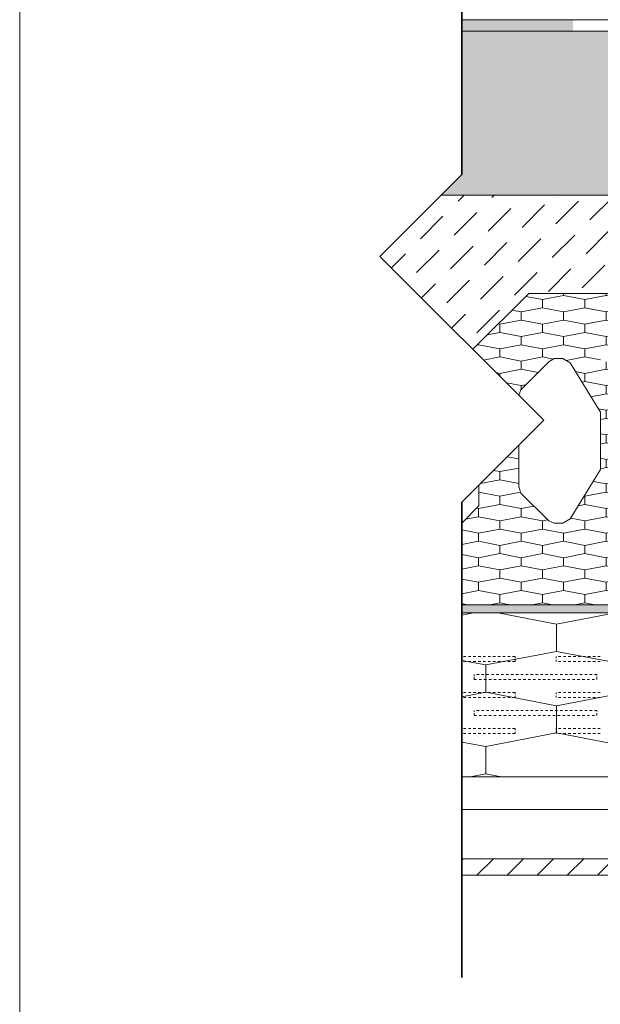
# Paper-space layout 'LP-2 Lauko perdangos siltinimas. Vedinama sistema' of a CAD drawing. Units: millimetres. Extents: x 20 to 200, y 4 to 287.
# Drawn here: x 20 to 55, y 83 to 143 of the extents above; entities that cross this region are included whole.
import ezdxf
from ezdxf.xclip import XClip

# ---------------------------------------------------------------- set-up
doc = ezdxf.new("R2010")
doc.units = ezdxf.units.MM
doc.header["$MEASUREMENT"] = 0
doc.header["$XCLIPFRAME"] = 0
for name, color, linetype in [('__fill', 7, 'Continuous'), ('__frame', 7, 'Continuous'), ('__leader', 7, 'Continuous'), ('__line', 7, 'Continuous'), ('Drawing & Figure', 7, 'Continuous'), ('SA - apdaila - GRINDYS.PDF', 7, 'Continuous')]:
    doc.layers.add(name, color=color, linetype=linetype)
pattern_1 = [(45, (-2385.0808, 3598.178), (-1.8384776, 1.8384776), [1.95, -0.65, 0, -0.65]), (45, (-2384.851, 3600.2463), (-1.8384776, 1.8384776), [1.95, -0.65, 0, -0.65])]

# ---------------------------------------------------------------- blocks, each defined once
blk = doc.blocks.new('*X2')
at = {"layer": '__fill', "color": 253, "linetype": 'Continuous', "lineweight": 9, "true_color": 0xaaaaaa}
for p, q in [((47.1, 104.398), (47.25, 104.398)), ((47.1, 104.098), (47.25, 104.098)), ((47.4, 104.398), (47.55, 104.398)), ((47.4, 104.098), (47.55, 104.098)), ((47.7, 104.398), (47.85, 104.398)), ((47.7, 104.098), (47.85, 104.098)), ((48, 104.398), (48.15, 104.398)), ((48, 104.098), (48.15, 104.098)), ((48.3, 104.398), (48.45, 104.398)), ((48.3, 104.098), (48.45, 104.098)), ((48.6, 104.398), (48.75, 104.398)), ((48.6, 104.098), (48.75, 104.098)), ((48.9, 104.398), (49.05, 104.398)), ((48.9, 104.098), (49.05, 104.098)), ((49.2, 104.398), (49.35, 104.398)), ((49.2, 104.098), (49.35, 104.098)), ((49.5, 104.398), (49.65, 104.398)), ((49.5, 104.098), (49.65, 104.098)), ((49.8, 104.398), (49.95, 104.398)), ((49.8, 104.098), (49.95, 104.098)), ((50.1, 104.398), (50.25, 104.398)), ((50.1, 104.098), (50.25, 104.098)), ((50.25, 104.298), (50.25, 104.398)), ((50.25, 104.098), (50.25, 104.198)), ((52.75, 104.298), (52.75, 104.398)), ((52.75, 104.098), (52.75, 104.198)), ((52.9, 104.398), (53.05, 104.398)), ((52.9, 104.098), (53.05, 104.098)), ((53.2, 104.398), (53.35, 104.398)), ((53.2, 104.098), (53.35, 104.098)), ((53.5, 104.398), (53.65, 104.398)), ((53.5, 104.098), (53.65, 104.098)), ((53.8, 104.398), (53.95, 104.398)), ((53.8, 104.098), (53.95, 104.098)), ((54.1, 104.398), (54.25, 104.398)), ((54.1, 104.098), (54.25, 104.098)), ((54.4, 104.398), (54.55, 104.398)), ((54.4, 104.098), (54.55, 104.098)), ((54.7, 104.398), (54.85, 104.398)), ((54.7, 104.098), (54.85, 104.098)), ((55, 104.398), (55.15, 104.398)), ((55, 104.098), (55.15, 104.098)), ((55.3, 104.398), (55.45, 104.398)), ((55.3, 104.098), (55.45, 104.098)), ((47.75, 103.223), (47.75, 103.298)), ((47.75, 103.15), (47.75, 103.148)), ((47.75, 103.148), (47.75, 102.998)), ((47.75, 102.998), (47.9, 102.998)), ((47.9, 103.298), (48.05, 103.298)), ((48.05, 102.998), (48.2, 102.998)), ((48.2, 103.298), (48.35, 103.298)), ((48.35, 102.998), (48.5, 102.998)), ((48.5, 103.298), (48.65, 103.298)), ((48.65, 102.998), (48.8, 102.998)), ((48.8, 103.298), (48.95, 103.298)), ((48.95, 102.998), (49.1, 102.998)), ((49.1, 103.298), (49.25, 103.298)), ((49.25, 102.998), (49.4, 102.998)), ((49.4, 103.298), (49.55, 103.298)), ((49.55, 102.998), (49.7, 102.998)), ((49.7, 103.298), (49.85, 103.298)), ((49.85, 102.998), (50, 102.998)), ((50, 103.298), (50.15, 103.298)), ((50.15, 102.998), (50.3, 102.998)), ((50.3, 103.298), (50.45, 103.298)), ((50.45, 102.998), (50.6, 102.998)), ((50.6, 103.298), (50.75, 103.298)), ((50.75, 102.998), (50.9, 102.998)), ((50.9, 103.298), (51.05, 103.298)), ((51.05, 102.998), (51.2, 102.998)), ((51.2, 103.298), (51.35, 103.298)), ((51.35, 102.998), (51.5, 102.998)), ((51.5, 103.298), (51.65, 103.298)), ((51.65, 102.998), (51.8, 102.998)), ((51.8, 103.298), (51.95, 103.298)), ((51.95, 102.998), (52.1, 102.998)), ((52.1, 103.298), (52.25, 103.298)), ((52.25, 102.998), (52.4, 102.998)), ((52.4, 103.298), (52.55, 103.298)), ((52.55, 102.998), (52.7, 102.998)), ((52.7, 103.298), (52.85, 103.298)), ((52.85, 102.998), (53, 102.998)), ((53, 103.298), (53.15, 103.298)), ((53.15, 102.998), (53.3, 102.998)), ((53.3, 103.298), (53.45, 103.298)), ((53.45, 102.998), (53.6, 102.998)), ((53.6, 103.298), (53.75, 103.298)), ((53.75, 102.998), (53.9, 102.998)), ((53.9, 103.298), (54.05, 103.298)), ((54.05, 102.998), (54.2, 102.998)), ((54.2, 103.298), (54.35, 103.298)), ((54.35, 102.998), (54.5, 102.998)), ((54.5, 103.298), (54.65, 103.298)), ((54.65, 102.998), (54.8, 102.998)), ((54.8, 103.298), (54.95, 103.298)), ((54.95, 102.998), (55.1, 102.998)), ((55.1, 103.298), (55.25, 103.298)), ((55.25, 103.248), (55.25, 103.298)), ((55.25, 103.15), (55.25, 103.148)), ((55.25, 103.148), (55.25, 102.998)), ((47.1, 102.198), (47.25, 102.198)), ((47.4, 102.198), (47.55, 102.198)), ((47.7, 102.198), (47.85, 102.198)), ((48, 102.198), (48.15, 102.198)), ((48.3, 102.198), (48.45, 102.198)), ((48.6, 102.198), (48.75, 102.198)), ((48.9, 102.198), (49.05, 102.198)), ((49.2, 102.198), (49.35, 102.198)), ((49.5, 102.198), (49.65, 102.198)), ((49.8, 102.198), (49.95, 102.198)), ((50.1, 102.198), (50.25, 102.198)), ((50.25, 102.098), (50.25, 102.198)), ((52.75, 102.098), (52.75, 102.198)), ((52.9, 102.198), (53.05, 102.198)), ((53.2, 102.198), (53.35, 102.198)), ((53.5, 102.198), (53.65, 102.198)), ((53.8, 102.198), (53.95, 102.198)), ((54.1, 102.198), (54.25, 102.198)), ((54.4, 102.198), (54.55, 102.198)), ((54.7, 102.198), (54.85, 102.198)), ((55, 102.198), (55.15, 102.198)), ((55.3, 102.198), (55.45, 102.198)), ((47.1, 101.898), (47.25, 101.898)), ((47.4, 101.898), (47.55, 101.898)), ((47.7, 101.898), (47.85, 101.898)), ((48, 101.898), (48.15, 101.898)), ((48.3, 101.898), (48.45, 101.898)), ((48.6, 101.898), (48.75, 101.898)), ((48.9, 101.898), (49.05, 101.898)), ((49.2, 101.898), (49.35, 101.898)), ((49.5, 101.898), (49.65, 101.898)), ((49.8, 101.898), (49.95, 101.898)), ((50.1, 101.898), (50.25, 101.898)), ((50.25, 101.898), (50.25, 101.998)), ((52.75, 101.898), (52.75, 101.998)), ((52.9, 101.898), (53.05, 101.898)), ((53.2, 101.898), (53.35, 101.898)), ((53.5, 101.898), (53.65, 101.898)), ((53.8, 101.898), (53.95, 101.898)), ((54.1, 101.898), (54.25, 101.898)), ((54.4, 101.898), (54.55, 101.898)), ((54.7, 101.898), (54.85, 101.898)), ((55, 101.898), (55.15, 101.898)), ((55.3, 101.898), (55.45, 101.898)), ((47.75, 101.023), (47.75, 101.098)), ((47.75, 100.95), (47.75, 100.948)), ((47.75, 100.948), (47.75, 100.798)), ((47.9, 101.098), (48.05, 101.098)), ((48.2, 101.098), (48.35, 101.098)), ((48.5, 101.098), (48.65, 101.098)), ((48.8, 101.098), (48.95, 101.098)), ((49.1, 101.098), (49.25, 101.098)), ((49.4, 101.098), (49.55, 101.098)), ((49.7, 101.098), (49.85, 101.098)), ((50, 101.098), (50.15, 101.098)), ((50.3, 101.098), (50.45, 101.098)), ((50.6, 101.098), (50.75, 101.098)), ((50.9, 101.098), (51.05, 101.098)), ((51.2, 101.098), (51.35, 101.098)), ((51.5, 101.098), (51.65, 101.098)), ((51.8, 101.098), (51.95, 101.098)), ((52.1, 101.098), (52.25, 101.098)), ((52.4, 101.098), (52.55, 101.098)), ((52.7, 101.098), (52.85, 101.098)), ((53, 101.098), (53.15, 101.098)), ((53.3, 101.098), (53.45, 101.098)), ((53.6, 101.098), (53.75, 101.098)), ((53.9, 101.098), (54.05, 101.098)), ((54.2, 101.098), (54.35, 101.098)), ((54.5, 101.098), (54.65, 101.098)), ((54.8, 101.098), (54.95, 101.098)), ((55.1, 101.098), (55.25, 101.098)), ((55.25, 101.048), (55.25, 101.098)), ((55.25, 100.95), (55.25, 100.948)), ((55.25, 100.948), (55.25, 100.798)), ((47.75, 100.798), (47.9, 100.798)), ((48.05, 100.798), (48.2, 100.798)), ((48.35, 100.798), (48.5, 100.798)), ((48.65, 100.798), (48.8, 100.798)), ((48.95, 100.798), (49.1, 100.798)), ((49.25, 100.798), (49.4, 100.798)), ((49.55, 100.798), (49.7, 100.798)), ((49.85, 100.798), (50, 100.798)), ((50.15, 100.798), (50.3, 100.798)), ((50.45, 100.798), (50.6, 100.798)), ((50.75, 100.798), (50.9, 100.798)), ((51.05, 100.798), (51.2, 100.798)), ((51.35, 100.798), (51.5, 100.798)), ((51.65, 100.798), (51.8, 100.798)), ((51.95, 100.798), (52.1, 100.798)), ((52.25, 100.798), (52.4, 100.798)), ((52.55, 100.798), (52.7, 100.798)), ((52.85, 100.798), (53, 100.798)), ((53.15, 100.798), (53.3, 100.798)), ((53.45, 100.798), (53.6, 100.798)), ((53.75, 100.798), (53.9, 100.798)), ((54.05, 100.798), (54.2, 100.798)), ((54.35, 100.798), (54.5, 100.798)), ((54.65, 100.798), (54.8, 100.798)), ((54.95, 100.798), (55.1, 100.798)), ((47.1, 99.998), (47.25, 99.998)), ((47.4, 99.998), (47.55, 99.998)), ((47.7, 99.998), (47.85, 99.998)), ((48, 99.998), (48.15, 99.998)), ((48.3, 99.998), (48.45, 99.998)), ((48.6, 99.998), (48.75, 99.998)), ((48.9, 99.998), (49.05, 99.998)), ((49.2, 99.998), (49.35, 99.998)), ((49.5, 99.998), (49.65, 99.998)), ((49.8, 99.998), (49.95, 99.998)), ((50.1, 99.998), (50.25, 99.998)), ((50.25, 99.898), (50.25, 99.998)), ((50.25, 99.698), (50.25, 99.798)), ((52.75, 99.898), (52.75, 99.998)), ((52.75, 99.698), (52.75, 99.798)), ((52.9, 99.998), (53.05, 99.998)), ((53.2, 99.998), (53.35, 99.998)), ((53.5, 99.998), (53.65, 99.998)), ((53.8, 99.998), (53.95, 99.998)), ((54.1, 99.998), (54.25, 99.998)), ((54.4, 99.998), (54.55, 99.998)), ((54.7, 99.998), (54.85, 99.998)), ((55, 99.998), (55.15, 99.998)), ((55.3, 99.998), (55.45, 99.998)), ((47.1, 99.698), (47.25, 99.698)), ((47.4, 99.698), (47.55, 99.698)), ((47.7, 99.698), (47.85, 99.698)), ((48, 99.698), (48.15, 99.698)), ((48.3, 99.698), (48.45, 99.698)), ((48.6, 99.698), (48.75, 99.698)), ((48.9, 99.698), (49.05, 99.698)), ((49.2, 99.698), (49.35, 99.698)), ((49.5, 99.698), (49.65, 99.698)), ((49.8, 99.698), (49.95, 99.698)), ((50.1, 99.698), (50.25, 99.698)), ((52.9, 99.698), (53.05, 99.698)), ((53.2, 99.698), (53.35, 99.698)), ((53.5, 99.698), (53.65, 99.698)), ((53.8, 99.698), (53.95, 99.698)), ((54.1, 99.698), (54.25, 99.698)), ((54.4, 99.698), (54.55, 99.698)), ((54.7, 99.698), (54.85, 99.698)), ((55, 99.698), (55.15, 99.698)), ((55.3, 99.698), (55.45, 99.698))]:
    blk.add_line(p, q, dxfattribs=at)
blk = doc.blocks.new('*X3')
at = {"layer": '__fill', "linetype": 'Continuous', "lineweight": 13, "true_color": 0xbf005f}
for points in [[(53.793, 143.261), (47, 143.261), (47, 142.911), (53.793, 142.911)], [(53.793, 142.911), (47, 142.911), (47, 142.561), (53.793, 142.561)]]:
    blk.add_hatch(color=232, dxfattribs=at).paths.add_polyline_path(points)
blk = doc.blocks.new('Drawing_1_1', base_point=(-2385.081, 3598.178))
at = {"layer": '__fill', "linetype": 'Continuous', "lineweight": 13, "true_color": 0x00bf5f}
h = blk.add_hatch(dxfattribs=at)
h.set_pattern_fill('HEX_0001', color=112, style=0, pattern_type=2)
h.set_pattern_definition([(0, (-2385.0808, 3598.178), (0, 0.97427858), [1.125, -2.25]), (139.106605, (-2385.0808, 3598.178), (1.6875, 0.4871393), [0.74411756, -1.4882351]), (40.893395, (-2383.9558, 3598.178), (-1.6875, 0.4871393), [0.74411756, -1.4882351])])
h.paths.add_polyline_path([(47, 133.818), (45.743, 132.561), (177.27, 132.561), (178.528, 133.818), (178.528, 142.561), (47, 142.561)])
at = {"layer": '__fill', "linetype": 'Continuous', "lineweight": 9, "true_color": 0xaaaaaa}
h = blk.add_hatch(dxfattribs=at)
h.set_pattern_fill('Dot_Dashed_0001', color=253, style=0, pattern_type=2)
h.set_pattern_definition(pattern_1)
h.paths.add_polyline_path([(45.743, 132.561), (42, 128.818), (47.67, 123.149), (51.082, 126.561), (89.837, 126.561), (93.337, 123.061), (93.337, 120.679), (92.877, 120.679), (92.877, 113.589), (93.906, 112.561), (100.459, 112.561), (107.013, 112.561), (108.041, 113.589), (108.041, 120.679), (107.582, 120.679), (107.582, 123.061), (111.082, 126.561), (149.837, 126.561), (153.337, 123.061), (153.337, 120.679), (152.877, 120.679), (152.877, 113.589), (153.906, 112.561), (167.013, 112.561), (168.041, 113.589), (168.041, 120.679), (167.582, 120.679), (167.582, 123.061), (171.082, 126.561), (175.785, 126.561), (173.528, 128.818), (177.27, 132.561)])
at = {"layer": '__fill', "linetype": 'Continuous', "lineweight": 13, "true_color": 0x5fbf00}
h = blk.add_hatch(dxfattribs=at)
h.set_pattern_fill('Hexagonal_sillfoam__1_2__49', color=72, style=0, pattern_type=2)
h.set_pattern_definition([(90, (-2385.0808, 3598.178), (-2.5980762, 0), [0.5, -1]), (90, (-2386.3798, 3598.928), (-2.5980762, 0), [0.5, -1]), (169.106605, (-2385.0808, 3598.678), (1.2990381, 0.75), [1.3228757, -2.6457513]), (169.106605, (-2387.6788, 3598.678), (1.2990381, 0.75), [1.3228757, -2.6457513]), (190.893395, (-2385.0808, 3598.178), (-1.2990381, 0.75), [1.3228757, -2.6457513]), (190.893395, (-2387.6788, 3598.178), (-1.2990381, 0.75), [1.3228757, -2.6457513])])
h.paths.add_polyline_path([(47, 112.561), (47, 107.561), (100.459, 107.561), (100.459, 108.961, 1), (100.459, 110.961), (100.459, 112.561), (93.906, 112.561), (92.877, 113.589), (92.877, 120.679), (93.337, 120.679), (93.337, 123.061), (89.837, 126.561), (51.082, 126.561), (48.041, 123.52), (47.67, 123.149), (50.47, 120.348), (50.601, 120.679), (52.308, 122.386), (52.636, 122.583), (53.162, 122.583), (53.621, 122.32), (55.459, 119.301), (55.459, 115.821), (53.621, 112.802), (53.162, 112.539), (52.636, 112.539), (52.308, 112.67), (50.601, 114.377), (50.47, 114.771), (50.47, 117.289), (48.041, 114.86), (48.041, 113.589), (47.013, 112.561)])
h.paths.add_polyline_path([(55.459, 122.386), (55.459, 122.714), (59.267, 122.714), (59.267, 123.567), (61.302, 123.567), (61.302, 121.532), (60.448, 121.532), (60.448, 113.524), (61.302, 113.524), (61.302, 111.554), (59.267, 111.554), (59.267, 112.408), (55.459, 112.408), (55.459, 112.736), (59.267, 112.736), (59.267, 113.524), (60.12, 113.524), (60.12, 121.532), (59.267, 121.532), (59.267, 122.386)], flags=0)
h.paths.add_polyline_path([(62.286, 113.064), (62.286, 122.058), (62.418, 122.386), (62.746, 122.583), (65.7, 122.583), (65.962, 122.452), (66.159, 122.189), (67.275, 118.71), (67.275, 116.346), (66.159, 112.933), (65.962, 112.67), (65.7, 112.539), (62.746, 112.539), (62.418, 112.67)], flags=0)
h.paths.add_polyline_path([(67.932, 113.786), (72.987, 113.786), (72.987, 110.767), (67.932, 110.767)], flags=0)
h.paths.add_polyline_path([(73.643, 116.346), (73.643, 118.71), (74.759, 122.189), (74.956, 122.452), (75.219, 122.583), (78.173, 122.583), (78.501, 122.386), (78.632, 122.058), (78.632, 113.064), (78.501, 112.67), (78.173, 112.539), (75.219, 112.539), (74.956, 112.67), (74.759, 112.933)], flags=0)
h.paths.add_polyline_path([(79.617, 123.567), (81.652, 123.567), (81.652, 122.714), (85.459, 122.714), (85.459, 122.386), (81.652, 122.386), (81.652, 121.532), (80.798, 121.532), (80.798, 113.524), (81.652, 113.524), (81.652, 112.736), (85.459, 112.736), (85.459, 112.408), (81.652, 112.408), (81.652, 111.554), (79.617, 111.554), (79.617, 113.524), (80.47, 113.524), (80.47, 121.532), (79.617, 121.532)], flags=0)
h.paths.add_polyline_path([(85.459, 119.301), (87.297, 122.32), (87.757, 122.583), (88.282, 122.583), (88.61, 122.386), (90.317, 120.679), (90.448, 120.351), (90.448, 114.771), (90.317, 114.377), (88.61, 112.67), (88.282, 112.539), (87.757, 112.539), (87.297, 112.802), (85.459, 115.821)], flags=0)
at = {"layer": '__fill', "linetype": 'Continuous', "lineweight": 9, "true_color": 0xaaaaaa}
h = blk.add_hatch(dxfattribs=at)
h.set_pattern_fill('Dot_Dashed_0001', color=253, style=0, pattern_type=2)
h.set_pattern_definition(pattern_1)
h.paths.add_polyline_path([(48.041, 114.86), (47, 113.818), (47, 112.561), (47.013, 112.561), (48.041, 113.589)])
h = blk.add_hatch(dxfattribs=at)
h.set_pattern_fill('Cut_Stone_0001', color=253, style=0, pattern_type=2)
h.set_pattern_definition([(45, (-2385.0808, 3601.678), (-1.1136932, 1.1136932), [0, -1.05, 0, -1.575]), (110, (-2381.5808, 3601.678), (1.4800159, 0.5386817), [0, -0.77, 0, -1.33])])
h.paths.add_polyline_path([(47, 107.061), (178.528, 107.061), (178.528, 107.561), (47, 107.561)])
at = {"layer": '__fill', "linetype": 'Continuous', "lineweight": 13, "true_color": 0x00bfbf}
h = blk.add_hatch(dxfattribs=at)
h.set_pattern_fill('Hexagonal_sillfoam_hor_0001', color=132, style=0, pattern_type=2)
h.set_pattern_definition([(90, (-2385.081, 3598.178), (-8.660254, 0), [1.66, -3.32]), (90, (-2389.411, 3600.668), (-8.660254, 0), [1.66, -3.32]), (169.14914, (-2385.0808, 3599.838), (4.330127, 2.49), [4.408957, -8.817914]), (169.14914, (-2393.741, 3599.838), (4.330127, 2.49), [4.408957, -8.817914]), (190.85086, (-2385.0808, 3598.178), (-4.330127, 2.49), [4.408957, -8.817914]), (190.85086, (-2393.741, 3598.178), (-4.330127, 2.49), [4.408957, -8.817914])])
h.paths.add_polyline_path([(47, 97.061), (178.528, 97.061), (178.528, 107.061), (47, 107.061)])
at = {"layer": '__fill', "linetype": 'Continuous', "lineweight": 9, "true_color": 0xaaaaaa}
h = blk.add_hatch(dxfattribs=at)
h.set_pattern_fill('Common_Brick_0001', color=253, style=0, pattern_type=2)
h.set_pattern_definition([(45, (-2385.0808, 3598.178), (-0.9192388, 0.9192388), [])])
h.paths.add_polyline_path([(96.682, 92.061), (47, 92.061), (47, 91.061), (96.682, 91.061)])
at = {"layer": '__fill', "color": 8, "linetype": 'Continuous', "lineweight": 20, "flags": 128}
for points in [[(108.041, 113.589), (107.013, 112.561), (93.906, 112.561), (92.877, 113.589), (92.877, 120.679), (93.337, 120.679), (93.337, 123.061), (89.837, 126.561), (51.082, 126.561), (47.67, 123.149)], [(50.47, 117.289), (50.47, 114.771), (50.601, 114.377), (52.308, 112.67), (52.636, 112.539), (53.162, 112.539), (53.621, 112.802), (55.459, 115.821), (55.459, 119.301), (53.621, 122.32), (53.162, 122.583), (52.636, 122.583), (52.308, 122.386), (50.601, 120.679), (50.47, 120.351)], [(48.041, 114.86), (48.041, 113.589), (47.013, 112.561), (47, 112.561)]]:
    blk.add_lwpolyline(points, dxfattribs=at)
at = {"layer": '__line', "color": 8, "linetype": 'Continuous', "lineweight": 20}
for p, q in [((47, 143.261), (178.528, 143.261)), ((47, 142.561), (178.528, 142.561)), ((45.743, 132.561), (177.27, 132.561)), ((47, 107.561), (178.528, 107.561)), ((47, 107.061), (178.528, 107.061)), ((178.528, 97.061), (47, 97.061)), ((47, 92.061), (96.682, 92.061)), ((47, 91.061), (96.682, 91.061))]:
    blk.add_line(p, q, dxfattribs=at)
at = {"layer": '__line', "color": 7, "linetype": 'Continuous', "lineweight": 9}
for p, q in [((47, 95.061), (178.528, 95.061)), ((47, 92.061), (178.528, 92.061))]:
    blk.add_line(p, q, dxfattribs=at)
at = {"layer": 'SA - apdaila - GRINDYS.PDF', "color": 151, "linetype": 'Continuous', "lineweight": 20, "true_color": 0x80c2ff}
for name in ['*X3', '*X2']:
    blk.add_blockref(name, (0, 0), dxfattribs=at)

psp = doc.layouts.new('LP-2 Lauko perdangos siltinimas. Vedinama sistema')

# ---------------------------------------------------------------- linework, layer by layer
at = {"layer": '__frame', "color": 7, "linetype": 'Continuous', "lineweight": 9}
psp.add_line((20, 287), (20, 10), dxfattribs=at)
at = {"layer": '__leader', "color": 7, "linetype": 'Continuous', "lineweight": 35}
for p, q in [((47, 162.818), (47, 133.818)), ((47, 133.818), (42, 128.818)), ((42, 128.818), (52, 118.818)), ((52, 118.818), (47, 113.818)), ((47, 113.818), (47, 84.818))]:
    psp.add_line(p, q, dxfattribs=at)

# ---------------------------------------------------------------- block references
at = {"layer": 'Drawing & Figure', "color": 151, "linetype": 'Continuous', "lineweight": 20, "true_color": 0x80c2ff}
ref = psp.add_blockref('Drawing_1_1', (-2385.081, 3598.178), dxfattribs=at)
XClip(ref).set_block_clipping_path([(47, 235.857446123), (47, 133.8184020969), (42, 128.8184020969), (52, 118.8184020969), (47, 113.8184020969), (47, 71.6918346767), (178.5277094688, 71.6918346767), (178.5277094688, 113.8184020969), (183.5277094688, 118.8184020969), (173.5277094688, 128.8184020969), (178.5277094688, 133.8184020969), (178.5277094688, 235.857446123)])

doc.saveas('drawing.dxf')
